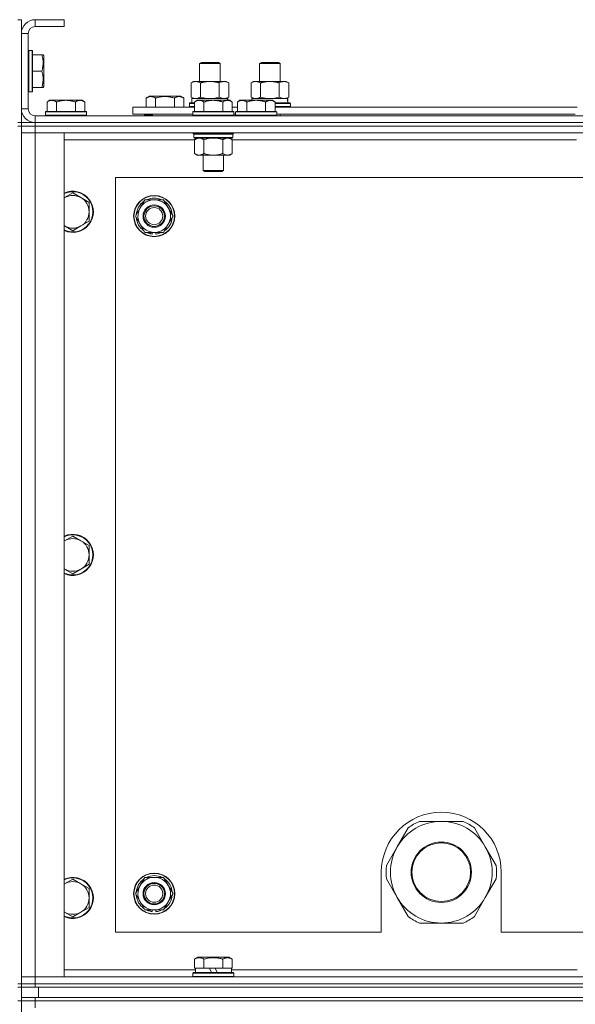
# Model space of a CAD drawing. Units: millimetres. Extents: x 0 to 30562, y -7 to 21000.
# Drawn here: x 21574 to 21898, y 15805 to 16379 of the extents above; entities that cross this region are included whole.
import ezdxf

# ---------------------------------------------------------------- set-up
doc = ezdxf.new("R2010")
doc.units = ezdxf.units.MM
doc.linetypes.add('K5LT_THIN', pattern=[0])
doc.layers.add('R', color=1, linetype='Continuous', true_color=0xff0000)
doc.layers.add('WELDING', color=7, linetype='Continuous', true_color=0xffffff)

msp = doc.modelspace()

# ---------------------------------------------------------------- linework, layer by layer
at = {"layer": 'R', "color": 7, "linetype": 'K5LT_THIN', "lineweight": 18}
for p, q in [((21574.83, 16379.29), (21572.83, 16379.29)), ((21574.83, 16371.29), (21574.83, 16379.29)), ((21582.83, 16379.29), (21582.83, 16375.29)), ((21599.83, 16379.29), (21582.83, 16379.29)), ((21599.83, 16379.29), (21599.83, 16375.29)), ((21574.83, 16371.29), (21574.83, 16327.29)), ((21578.83, 16371.29), (21574.83, 16371.29)), ((21578.83, 16371.29), (21578.83, 16327.29)), ((21599.83, 16375.29), (21582.83, 16375.29)), ((21579.13, 16361.29), (21578.83, 16361.11)), ((21581.03, 16361.29), (21579.13, 16361.29)), ((21579.13, 16337.29), (21579.13, 16361.29)), ((21581.03, 16361.29), (21581.33, 16361.11)), ((21581.03, 16337.29), (21581.03, 16361.29)), ((21581.33, 16337.46), (21581.33, 16361.11)), ((21586.68, 16358.79), (21581.33, 16358.79)), ((21586.68, 16358.79), (21587.53, 16358.79)), ((21587.53, 16358.79), (21587.83, 16358.26)), ((21587.83, 16340.32), (21587.83, 16358.26)), ((21678.83, 16353.71), (21679.83, 16354.29)), ((21678.83, 16343.29), (21678.83, 16353.71)), ((21678.83, 16353.71), (21690.83, 16353.71)), ((21679.83, 16354.29), (21689.83, 16354.29)), ((21690.83, 16353.71), (21689.83, 16354.29)), ((21690.83, 16343.29), (21690.83, 16353.71)), ((21713.83, 16353.71), (21714.83, 16354.29)), ((21713.83, 16343.29), (21713.83, 16353.71)), ((21713.83, 16353.71), (21725.83, 16353.71)), ((21714.83, 16354.29), (21724.83, 16354.29)), ((21725.83, 16353.71), (21724.83, 16354.29)), ((21725.83, 16343.29), (21725.83, 16353.71)), ((21586.68, 16349.29), (21581.33, 16349.29)), ((21673.86, 16342.44), (21675.33, 16343.29)), ((21673.86, 16334.14), (21673.86, 16342.44)), ((21675.33, 16343.29), (21684.83, 16343.29)), ((21679.35, 16334.14), (21679.35, 16342.44)), ((21684.83, 16343.29), (21694.33, 16343.29)), ((21690.32, 16334.14), (21690.32, 16342.44)), ((21695.8, 16342.44), (21694.33, 16343.29)), ((21695.8, 16334.14), (21695.8, 16342.44)), ((21708.86, 16342.44), (21710.33, 16343.29)), ((21708.86, 16334.14), (21708.86, 16342.44)), ((21710.33, 16343.29), (21719.83, 16343.29)), ((21714.35, 16334.14), (21714.35, 16342.44)), ((21719.83, 16343.29), (21729.33, 16343.29)), ((21725.32, 16334.14), (21725.32, 16342.44)), ((21730.8, 16342.44), (21729.33, 16343.29)), ((21730.8, 16334.14), (21730.8, 16342.44)), ((21579.13, 16337.29), (21578.83, 16337.46)), ((21581.03, 16337.29), (21579.13, 16337.29)), ((21581.03, 16337.29), (21581.33, 16337.46)), ((21586.68, 16339.79), (21581.33, 16339.79)), ((21587.53, 16339.79), (21586.68, 16339.79)), ((21587.53, 16339.79), (21587.83, 16340.32)), ((21591.31, 16332.29), (21589.83, 16331.29)), ((21589.83, 16325.79), (21589.83, 16331.29)), ((21591.31, 16332.29), (21592.58, 16332.29)), ((21592.58, 16332.29), (21600.83, 16332.29)), ((21595.33, 16325.79), (21595.33, 16331.29)), ((21600.83, 16332.29), (21609.08, 16332.29)), ((21606.33, 16325.79), (21606.33, 16331.29)), ((21609.08, 16332.29), (21610.36, 16332.29)), ((21610.36, 16332.29), (21611.83, 16331.29)), ((21611.83, 16325.79), (21611.83, 16331.29)), ((21647.63, 16333.63), (21649.62, 16334.79)), ((21647.63, 16333.63), (21647.63, 16328.29)), ((21649.62, 16334.79), (21658.6, 16334.79)), ((21653.11, 16333.63), (21653.11, 16328.29)), ((21658.6, 16334.79), (21667.57, 16334.79)), ((21664.08, 16333.63), (21664.08, 16328.29)), ((21669.57, 16333.63), (21667.57, 16334.79)), ((21669.57, 16333.63), (21669.57, 16328.29)), ((21672.83, 16330.49), (21673, 16330.79)), ((21672.83, 16328.59), (21672.83, 16330.49)), ((21672.83, 16330.49), (21675.83, 16330.49)), ((21673, 16330.79), (21675.83, 16330.79)), ((21673.86, 16334.14), (21675.33, 16333.29)), ((21674.33, 16333.29), (21695.08, 16333.29)), ((21674.33, 16330.79), (21674.33, 16333.29)), ((21677.31, 16332.29), (21675.83, 16331.29)), ((21675.83, 16325.79), (21675.83, 16331.29)), ((21677.31, 16332.29), (21678.58, 16332.29)), ((21678.58, 16332.29), (21686.83, 16332.29)), ((21681.33, 16325.79), (21681.33, 16331.29)), ((21686.83, 16332.29), (21695.08, 16332.29)), ((21692.33, 16325.79), (21692.33, 16331.29)), ((21695.8, 16334.14), (21694.33, 16333.29)), ((21695.28, 16333.29), (21695.08, 16333.29)), ((21695.08, 16333.29), (21695.17, 16332.29)), ((21695.08, 16332.29), (21696.36, 16332.29)), ((21695.28, 16333.29), (21695.23, 16332.29)), ((21696.36, 16332.29), (21697.83, 16331.29)), ((21696.36, 16332.29), (21697.83, 16331.29)), ((21697.83, 16325.79), (21697.83, 16331.29)), ((21702.31, 16332.29), (21700.83, 16331.29)), ((21700.83, 16325.79), (21700.83, 16331.29)), ((21702.31, 16332.29), (21703.58, 16332.29)), ((21703.58, 16332.29), (21711.83, 16332.29)), ((21706.33, 16325.79), (21706.33, 16331.29)), ((21708.86, 16334.14), (21710.33, 16333.29)), ((21709.33, 16333.29), (21730.08, 16333.29)), ((21709.33, 16332.29), (21709.33, 16333.29)), ((21711.83, 16332.29), (21720.08, 16332.29)), ((21717.33, 16325.79), (21717.33, 16331.29)), ((21720.08, 16332.29), (21721.36, 16332.29)), ((21721.36, 16332.29), (21722.83, 16331.29)), ((21722.83, 16325.79), (21722.83, 16331.29)), ((21722.83, 16330.79), (21731.66, 16330.79)), ((21722.83, 16330.49), (21731.83, 16330.49)), ((21730.8, 16334.14), (21729.33, 16333.29)), ((21730.28, 16333.29), (21730.08, 16333.29)), ((21730.28, 16333.29), (21730.2, 16331.91)), ((21731.83, 16330.49), (21731.66, 16330.79)), ((21731.83, 16328.59), (21731.83, 16330.49)), ((21574.83, 16327.29), (21578.83, 16327.29)), ((21574.83, 16319.29), (21574.83, 16327.29)), ((21589.13, 16325.79), (21588.83, 16325.49)), ((21588.83, 16323.59), (21588.83, 16325.49)), ((21588.83, 16325.49), (21600.83, 16325.49)), ((21589.13, 16325.79), (21600.83, 16325.79)), ((21600.83, 16325.79), (21612.53, 16325.79)), ((21600.83, 16325.49), (21612.83, 16325.49)), ((21612.53, 16325.79), (21612.83, 16325.49)), ((21612.83, 16323.59), (21612.83, 16325.49)), ((21639.83, 16324.29), (21639.83, 16328.29)), ((21639.83, 16328.29), (21675.83, 16328.29)), ((21672.83, 16328.59), (21673, 16328.29)), ((21672.83, 16328.59), (21675.83, 16328.59)), ((21675.13, 16325.79), (21674.83, 16325.49)), ((21674.83, 16323.59), (21674.83, 16325.49)), ((21674.83, 16325.49), (21686.83, 16325.49)), ((21675.13, 16325.79), (21686.83, 16325.79)), ((21686.83, 16325.79), (21698.53, 16325.79)), ((21686.83, 16325.49), (21698.83, 16325.49)), ((21697.83, 16328.29), (21700.83, 16328.29)), ((21698.53, 16325.79), (21698.83, 16325.49)), ((21698.83, 16323.59), (21698.83, 16325.49)), ((21700.13, 16325.79), (21699.83, 16325.49)), ((21699.83, 16323.59), (21699.83, 16325.49)), ((21699.83, 16325.49), (21711.83, 16325.49)), ((21700.13, 16325.79), (21711.83, 16325.79)), ((21711.83, 16325.79), (21723.53, 16325.79)), ((21711.83, 16325.49), (21723.83, 16325.49)), ((21722.83, 16328.59), (21731.83, 16328.59)), ((21722.83, 16328.29), (21899.03, 16328.29)), ((21723.53, 16325.79), (21723.83, 16325.49)), ((21723.83, 16323.59), (21723.83, 16325.49)), ((21731.83, 16328.59), (21731.66, 16328.29)), ((21574.83, 16319.29), (21572.83, 16319.29)), ((21574.83, 16319.29), (21574.83, 16317.29)), ((21574.83, 16319.29), (21582.83, 16319.29)), ((21581.83, 16319.29), (21581.83, 16319.35)), ((21582.83, 16323.29), (22906.83, 16323.29)), ((21582.83, 16323.29), (21582.83, 16319.29)), ((22906.83, 16319.29), (21582.83, 16319.29)), ((21582.83, 16319.29), (21582.83, 16317.29)), ((21582.83, 16319.29), (22906.83, 16319.29)), ((21588.83, 16323.59), (21589.13, 16323.29)), ((21588.83, 16323.59), (21600.83, 16323.59)), ((21600.83, 16323.59), (21612.83, 16323.59)), ((21612.83, 16323.59), (21612.53, 16323.29)), ((21639.83, 16324.29), (21674.83, 16324.29)), ((21646.6, 16323.59), (21646.6, 16324.29)), ((21646.6, 16323.59), (21646.77, 16323.29)), ((21651.33, 16323.59), (21646.6, 16323.59)), ((21651.33, 16324.29), (21651.33, 16323.29)), ((21651.33, 16324.29), (21651.33, 16323.29)), ((21674.83, 16323.59), (21675.13, 16323.29)), ((21674.83, 16323.59), (21686.83, 16323.59)), ((21686.83, 16323.59), (21698.83, 16323.59)), ((21698.83, 16323.59), (21698.53, 16323.29)), ((21698.83, 16324.29), (21699.83, 16324.29)), ((21699.83, 16323.59), (21700.13, 16323.29)), ((21699.83, 16323.59), (21711.83, 16323.59)), ((21711.83, 16323.59), (21723.83, 16323.59)), ((21723.83, 16323.59), (21723.53, 16323.29)), ((21723.83, 16324.29), (21898.03, 16324.29)), ((21725.83, 16323.29), (21725.83, 16324.29)), ((21574.83, 16317.29), (21572.83, 16317.29)), ((21574.83, 16317.29), (21582.83, 16317.29)), ((21574.83, 15817.29), (21574.83, 16317.29)), ((21582.83, 16317.29), (21574.83, 16317.29)), ((21574.83, 16313.29), (21582.83, 16313.29)), ((21582.83, 16313.29), (21574.83, 16313.29)), ((22906.83, 16317.29), (21582.83, 16317.29)), ((21582.83, 16317.29), (21582.83, 16313.29)), ((22906.83, 16317.29), (21582.83, 16317.29)), ((21582.83, 16313.29), (21582.83, 15821.29)), ((21582.83, 16313.29), (21599.83, 16313.29)), ((22906.83, 16313.29), (21582.83, 16313.29)), ((21599.83, 16313.29), (21599.83, 15821.29)), ((21674.83, 16313.09), (21674.83, 16313.29)), ((21674.83, 16313.09), (21675.13, 16312.79)), ((21674.83, 16313.09), (21686.83, 16313.09)), ((21686.83, 16313.09), (21698.83, 16313.09)), ((21698.83, 16313.09), (21698.53, 16312.79)), ((21698.83, 16313.09), (21698.83, 16313.29)), ((21675.83, 16309.29), (21599.83, 16309.29)), ((21675.13, 16312.79), (21686.83, 16312.79)), ((21675.73, 16312.79), (21675.43, 16312.49)), ((21675.43, 16310.59), (21675.43, 16312.49)), ((21675.43, 16312.49), (21698.23, 16312.49)), ((21675.43, 16310.59), (21675.73, 16310.29)), ((21675.43, 16310.59), (21698.23, 16310.59)), ((21675.73, 16310.29), (21697.93, 16310.29)), ((21677.31, 16310.29), (21675.83, 16309.29)), ((21675.83, 16309.29), (21675.83, 16301.29)), ((21681.33, 16309.29), (21681.33, 16301.29)), ((21686.83, 16312.79), (21698.53, 16312.79)), ((21692.33, 16309.29), (21692.33, 16301.29)), ((21696.36, 16310.29), (21697.83, 16309.29)), ((21697.83, 16309.29), (21697.83, 16301.29)), ((21898.63, 16309.29), (21697.83, 16309.29)), ((21697.93, 16312.79), (21698.23, 16312.49)), ((21698.23, 16310.59), (21697.93, 16310.29)), ((21698.23, 16310.59), (21698.23, 16312.49)), ((21677.31, 16300.29), (21675.83, 16301.29)), ((21678.58, 16300.29), (21677.31, 16300.29)), ((21686.83, 16300.29), (21678.58, 16300.29)), ((21680.83, 16291.36), (21680.83, 16300.29)), ((21695.08, 16300.29), (21686.83, 16300.29)), ((21692.83, 16291.36), (21692.83, 16300.29)), ((21696.36, 16300.29), (21695.08, 16300.29)), ((21696.36, 16300.29), (21697.83, 16301.29)), ((21681.83, 16290.79), (21680.83, 16291.36)), ((21680.83, 16291.36), (21686.83, 16291.36)), ((21681.83, 16290.79), (21686.83, 16290.79)), ((21686.83, 16291.36), (21692.83, 16291.36)), ((21686.83, 16290.79), (21691.83, 16290.79)), ((21691.83, 16290.79), (21692.83, 16291.36)), ((21629.83, 16287.29), (21629.83, 15847.29)), ((22859.83, 16287.29), (21629.83, 16287.29)), ((21604.83, 16278.29), (21600.07, 16275.54)), ((21609.59, 16275.54), (21604.83, 16278.29)), ((21614.36, 16272.79), (21609.59, 16275.54)), ((21644.1, 16269.54), (21646.85, 16274.29)), ((21646.85, 16274.29), (21657.82, 16274.29)), ((21657.82, 16274.29), (21663.3, 16264.79)), ((21614.36, 16267.29), (21614.36, 16272.79)), ((21614.36, 16261.79), (21614.36, 16267.29)), ((21641.36, 16264.79), (21644.1, 16269.54)), ((21609.59, 16259.04), (21614.36, 16261.79)), ((21646.85, 16255.29), (21641.36, 16264.79)), ((21663.3, 16264.79), (21660.56, 16260.04)), ((21600.07, 16259.04), (21604.83, 16256.29)), ((21604.83, 16256.29), (21609.59, 16259.04)), ((21660.56, 16260.04), (21657.82, 16255.29)), ((21657.82, 16255.29), (21646.85, 16255.29)), ((21650.03, 16255.29), (21650.03, 16254.54)), ((21651.2, 16255.29), (21651.2, 16254.35)), ((21653.34, 16254.34), (21653.34, 16255.29)), ((21604.83, 16078.29), (21600.07, 16075.54)), ((21609.59, 16075.54), (21604.83, 16078.29)), ((21614.36, 16072.79), (21609.59, 16075.54)), ((21614.36, 16067.29), (21614.36, 16072.79)), ((21614.36, 16061.79), (21614.36, 16067.29)), ((21609.59, 16059.04), (21614.36, 16061.79)), ((21600.07, 16059.04), (21604.83, 16056.29)), ((21604.83, 16056.29), (21609.59, 16059.04)), ((21819.83, 15911.94), (21807.15, 15911.94)), ((21832.52, 15911.94), (21819.83, 15911.94)), ((21800.5, 15908.1), (21794.15, 15897.11)), ((21845.51, 15897.11), (21839.17, 15908.1)), ((21794.15, 15897.11), (21787.81, 15886.13)), ((21851.85, 15886.13), (21845.51, 15897.11)), ((21604.83, 15878.29), (21600.07, 15875.54)), ((21609.59, 15875.54), (21604.83, 15878.29)), ((21644.1, 15874.54), (21646.85, 15879.29)), ((21646.85, 15879.29), (21657.82, 15879.29)), ((21657.82, 15879.29), (21663.3, 15869.79)), ((21784.83, 15882.29), (21784.83, 15847.29)), ((21787.81, 15878.45), (21794.15, 15867.46)), ((21845.51, 15867.46), (21851.85, 15878.45)), ((21854.83, 15847.29), (21854.83, 15882.29)), ((21614.36, 15872.79), (21609.59, 15875.54)), ((21614.36, 15867.29), (21614.36, 15872.79)), ((21641.36, 15869.79), (21644.1, 15874.54)), ((21614.36, 15861.79), (21614.36, 15867.29)), ((21646.85, 15860.29), (21641.36, 15869.79)), ((21663.3, 15869.79), (21660.56, 15865.04)), ((21794.15, 15867.46), (21800.5, 15856.48)), ((21839.17, 15856.48), (21845.51, 15867.46)), ((21609.59, 15859.04), (21614.36, 15861.79)), ((21657.82, 15860.29), (21646.85, 15860.29)), ((21650.03, 15860.29), (21650.03, 15859.54)), ((21651.2, 15860.29), (21651.2, 15859.35)), ((21653.34, 15859.34), (21653.34, 15860.29)), ((21660.56, 15865.04), (21657.82, 15860.29)), ((21600.07, 15859.04), (21604.83, 15856.29)), ((21604.83, 15856.29), (21609.59, 15859.04)), ((21807.15, 15852.64), (21819.83, 15852.64)), ((21819.83, 15852.64), (21832.52, 15852.64)), ((21629.83, 15847.29), (21784.83, 15847.29)), ((21854.83, 15847.29), (22649.83, 15847.29)), ((21675.86, 15831.63), (21677.86, 15832.79)), ((21675.86, 15831.63), (21675.86, 15826.29)), ((21686.83, 15832.79), (21677.86, 15832.79)), ((21681.35, 15831.63), (21681.35, 15826.29)), ((21695.8, 15832.79), (21686.83, 15832.79)), ((21692.32, 15831.63), (21692.32, 15826.29)), ((21697.8, 15831.63), (21695.8, 15832.79)), ((21697.8, 15831.63), (21697.8, 15826.29)), ((21599.83, 15825.29), (21676.33, 15825.29)), ((21676.37, 15826.29), (21675.86, 15826.29)), ((21676.33, 15823.79), (21676.33, 15826.29)), ((21676.37, 15826.29), (21680.84, 15826.29)), ((21681.35, 15826.29), (21680.84, 15826.29)), ((21682.36, 15826.29), (21681.35, 15826.29)), ((21682.36, 15826.29), (21684.53, 15826.29)), ((21684.53, 15826.29), (21685.7, 15823.79)), ((21687.84, 15826.29), (21684.53, 15826.29)), ((21687.84, 15826.29), (21689.01, 15823.79)), ((21687.84, 15826.29), (21691.3, 15826.29)), ((21692.32, 15826.29), (21691.3, 15826.29)), ((21692.82, 15826.29), (21692.32, 15826.29)), ((21692.82, 15826.29), (21697.29, 15826.29)), ((21697.8, 15826.29), (21697.29, 15826.29)), ((21697.33, 15823.79), (21697.33, 15826.29)), ((21697.33, 15825.29), (21899.03, 15825.29)), ((21582.83, 15821.29), (21574.83, 15821.29)), ((21574.83, 15821.29), (21582.83, 15821.29)), ((21599.83, 15821.29), (21582.83, 15821.29)), ((21582.83, 15821.29), (22906.83, 15821.29)), ((21582.83, 15817.29), (21582.83, 15821.29)), ((21674.83, 15823.49), (21675, 15823.79)), ((21674.83, 15821.59), (21674.83, 15823.49)), ((21674.83, 15823.49), (21698.83, 15823.49)), ((21674.83, 15821.59), (21675, 15821.29)), ((21674.83, 15821.59), (21698.83, 15821.59)), ((21675, 15823.79), (21698.66, 15823.79)), ((21698.83, 15823.49), (21698.66, 15823.79)), ((21698.83, 15821.59), (21698.66, 15821.29)), ((21698.83, 15821.59), (21698.83, 15823.49)), ((21574.83, 15817.29), (21572.83, 15817.29)), ((21572.83, 15815.29), (21574.83, 15815.29)), ((21582.83, 15817.29), (21574.83, 15817.29)), ((21574.83, 15817.29), (21574.83, 15815.29)), ((21574.83, 15817.29), (21582.83, 15817.29)), ((21582.83, 15815.29), (21574.83, 15815.29)), ((21574.83, 15809.29), (21574.83, 15815.29)), ((21582.83, 15817.29), (22906.83, 15817.29)), ((22906.83, 15817.29), (21582.83, 15817.29)), ((21582.83, 15817.29), (21582.83, 15815.29)), ((22906.83, 15815.29), (21582.83, 15815.29)), ((21584.83, 15815.29), (22904.83, 15815.29)), ((21584.83, 15809.29), (21584.83, 15815.29)), ((21574.83, 15809.29), (21574.83, 15807.29)), ((21574.83, 15809.29), (21582.83, 15809.29)), ((22906.83, 15809.29), (21582.83, 15809.29)), ((21582.83, 15809.29), (21582.83, 15807.29)), ((21584.83, 15809.29), (22904.83, 15809.29)), ((21574.83, 15807.29), (21572.83, 15807.29)), ((21574.83, 15172.29), (21574.83, 15807.29)), ((21574.83, 15807.29), (21582.83, 15807.29)), ((21582.83, 15807.29), (21574.83, 15807.29)), ((22906.83, 15807.29), (21582.83, 15807.29)), ((21582.83, 15807.29), (21582.83, 15803.29)), ((22906.83, 15807.29), (21582.83, 15807.29))]:
    msp.add_line(p, q, dxfattribs=at)
for centre, radius in [((21652.33, 16264.79), 12), ((21652.33, 16264.79), 11.83), ((21652.33, 16264.79), 6.5), ((21652.33, 16264.79), 6), ((21652.33, 16264.79), 5), ((21819.83, 15882.29), 17.6), ((21819.83, 15882.29), 17.1), ((21652.33, 15869.79), 12), ((21652.33, 15869.79), 11.83), ((21652.33, 15869.79), 6.5), ((21652.33, 15869.79), 6), ((21652.33, 15869.79), 5)]:
    msp.add_circle(centre, radius, dxfattribs=at)
for centre, radius, start, end in [((21582.83, 16371.29), 8, 90, 180), ((21582.83, 16371.29), 4, 90, 180), ((21582.83, 16327.29), 8, 180, 270), ((21582.83, 16327.29), 4, 180, 270), ((21604.83, 16267.29), 12, 245.37568, 114.62432), ((21604.83, 16267.29), 11.7, 244.70047, 115.29953), ((21604.83, 16267.29), 9.53, 120, 121.65908), ((21604.83, 16267.29), 9.53, 60, 120), ((21604.83, 16267.29), 9.53, 0, 60), ((21652.33, 16264.79), 10.5, 124.79123, 175.20877), ((21652.33, 16264.79), 9.5, 330, 150), ((21652.33, 16264.79), 10.5, 64.79123, 115.20877), ((21652.33, 16264.79), 10.5, 4.79123, 55.20877), ((21604.83, 16267.29), 9.53, 300, 0), ((21652.33, 16264.79), 9.5, 150, 330), ((21652.33, 16264.79), 10.5, 184.79123, 235.20877), ((21652.33, 16264.79), 10.5, 304.79123, 355.20877), ((21604.83, 16267.29), 9.53, 238.34092, 240), ((21604.83, 16267.29), 9.53, 240, 300), ((21652.33, 16264.79), 10.5, 244.79123, 257.35895), ((21652.33, 16264.79), 10.5, 257.35895, 263.81052), ((21652.33, 16264.79), 10.5, 275.53239, 295.20877), ((21604.83, 16067.29), 12, 245.37568, 114.62432), ((21604.83, 16067.29), 11.7, 244.70047, 115.29953), ((21604.83, 16067.29), 9.53, 120, 121.65908), ((21604.83, 16067.29), 9.53, 60, 120), ((21604.83, 16067.29), 9.53, 0, 60), ((21604.83, 16067.29), 9.53, 300, 0), ((21604.83, 16067.29), 9.53, 238.34092, 240), ((21604.83, 16067.29), 9.53, 240, 300), ((21819.83, 15882.29), 35, 0, 180), ((21819.83, 15882.29), 29.65, 90, 150), ((21819.83, 15882.29), 32.25, 113.16441, 126.83559), ((21819.83, 15882.29), 29.65, 30, 90), ((21819.83, 15882.29), 32.25, 53.16441, 66.83559), ((21819.83, 15882.29), 29.65, 150, 210), ((21819.83, 15882.29), 29.65, 330, 30), ((21819.83, 15882.29), 32.25, 173.16441, 186.83559), ((21819.83, 15882.29), 32.25, 353.16441, 6.83559), ((21604.83, 15867.29), 12, 245.37568, 114.62432), ((21604.83, 15867.29), 11.7, 244.70047, 115.29953), ((21652.33, 15869.79), 10.5, 124.79123, 175.20877), ((21652.33, 15869.79), 9.5, 330, 150), ((21652.33, 15869.79), 10.5, 64.79123, 115.20877), ((21652.33, 15869.79), 10.5, 4.79123, 55.20877), ((21604.83, 15867.29), 9.53, 120, 121.65908), ((21604.83, 15867.29), 9.53, 60, 120), ((21604.83, 15867.29), 9.53, 0, 60), ((21652.33, 15869.79), 9.5, 150, 330), ((21604.83, 15867.29), 9.53, 300, 0), ((21652.33, 15869.79), 10.5, 184.79123, 235.20877), ((21652.33, 15869.79), 10.5, 304.79123, 355.20877), ((21819.83, 15882.29), 29.65, 210, 240), ((21819.83, 15882.29), 29.65, 270, 330), ((21652.33, 15869.79), 10.5, 244.79123, 257.35895), ((21652.33, 15869.79), 10.5, 275.53239, 295.20877), ((21604.83, 15867.29), 9.53, 238.34092, 240), ((21604.83, 15867.29), 9.53, 240, 300), ((21652.33, 15869.79), 10.5, 257.35895, 263.81052), ((21819.83, 15882.29), 32.25, 233.16441, 246.83559), ((21819.83, 15882.29), 29.65, 240, 270), ((21819.83, 15882.29), 32.25, 293.16441, 306.83559)]:
    msp.add_arc(centre, radius, start, end, dxfattribs=at)
msp.add_ellipse((21719.83, 16328.36), major_axis=(0, 22.52), ratio=0.466308, start_param=-1.46277, end_param=-1.350168, dxfattribs=at)
at = {"layer": 'WELDING', "color": 7, "linetype": 'K5LT_THIN', "lineweight": 18}
for p, q in [((21679.35, 16334.14), (21681.15, 16333.69)), ((21681.15, 16333.69), (21682.98, 16333.39)), ((21682.98, 16333.39), (21684.83, 16333.29)), ((21684.83, 16333.29), (21686.68, 16333.39)), ((21686.68, 16333.39), (21688.52, 16333.69)), ((21688.52, 16333.69), (21690.32, 16334.14)), ((21714.35, 16334.14), (21716.15, 16333.69)), ((21716.15, 16333.69), (21717.98, 16333.39)), ((21717.98, 16333.39), (21719.83, 16333.29)), ((21719.83, 16333.29), (21721.68, 16333.39)), ((21721.68, 16333.39), (21723.52, 16333.69)), ((21723.52, 16333.69), (21725.32, 16334.14)), ((21681.33, 16309.29), (21683.13, 16309.82)), ((21683.13, 16309.82), (21684.96, 16310.16)), ((21684.96, 16310.16), (21686.83, 16310.29)), ((21686.83, 16310.29), (21688.7, 16310.16)), ((21688.7, 16310.16), (21690.54, 16309.82)), ((21690.54, 16309.82), (21692.33, 16309.29)), ((21600.07, 16275.54), (21599.83, 16275.4)), ((21599.83, 16259.17), (21600.07, 16259.04)), ((21600.07, 16075.54), (21599.83, 16075.4)), ((21599.83, 16059.17), (21600.07, 16059.04)), ((21600.07, 15875.54), (21599.83, 15875.4)), ((21599.83, 15859.17), (21600.07, 15859.04))]:
    msp.add_line(p, q, dxfattribs=at)
for points, knots in [([(21586.68, 16349.29), (21586.82, 16349.72), (21586.99, 16350.29), (21587.16, 16350.98), (21587.25, 16351.4), (21587.34, 16351.86), (21587.41, 16352.33), (21587.47, 16352.82), (21587.52, 16353.38), (21587.53, 16354), (21587.52, 16354.53), (21587.49, 16354.99), (21587.44, 16355.52), (21587.34, 16356.28), (21587.1, 16357.4), (21586.85, 16358.26), (21586.68, 16358.79)], [0, 0, 0, 0, 2.392038, 3.094773, 3.749673, 4.638938, 5.533553, 6.273967, 7.269403, 8.499731, 9.554906, 10.026159, 10.962726, 12.336972, 14.092661, 17, 17, 17, 17]), ([(21586.68, 16339.79), (21586.82, 16340.22), (21586.99, 16340.79), (21587.16, 16341.48), (21587.25, 16341.9), (21587.34, 16342.36), (21587.41, 16342.83), (21587.47, 16343.32), (21587.52, 16343.88), (21587.53, 16344.5), (21587.52, 16345.03), (21587.49, 16345.49), (21587.44, 16346.02), (21587.34, 16346.78), (21587.1, 16347.9), (21586.85, 16348.76), (21586.68, 16349.29)], [0, 0, 0, 0, 2.392038, 3.094773, 3.749673, 4.638938, 5.533553, 6.273967, 7.269403, 8.499731, 9.554906, 10.026159, 10.962726, 12.336972, 14.092661, 17, 17, 17, 17]), ([(21679.35, 16342.44), (21679.02, 16342.63), (21678.55, 16342.86), (21677.98, 16343.07), (21677.63, 16343.16), (21677.33, 16343.23), (21676.99, 16343.27), (21676.63, 16343.29), (21676.28, 16343.28), (21675.97, 16343.24), (21675.64, 16343.18), (21675.19, 16343.06), (21674.58, 16342.83), (21674.12, 16342.59), (21673.86, 16342.44)], [0, 0, 0, 0, 2.72415, 3.912285, 4.716446, 5.530362, 6.353984, 7.500189, 8.40607, 9.211142, 9.998759, 11.128707, 12.847273, 15, 15, 15, 15]), ([(21684.83, 16343.29), (21684.65, 16343.29), (21684.29, 16343.28), (21683.73, 16343.25), (21683.18, 16343.21), (21682.69, 16343.15), (21682.33, 16343.1), (21682.1, 16343.07), (21681.93, 16343.04), (21681.76, 16343.01), (21681.58, 16342.98), (21681.41, 16342.94), (21681.22, 16342.9), (21681, 16342.86), (21680.68, 16342.79), (21680.37, 16342.71), (21680.05, 16342.63), (21679.82, 16342.57), (21679.58, 16342.51), (21679.43, 16342.46), (21679.35, 16342.44)], [0, 0, 0, 0, 0.426692, 0.853385, 1.280077, 1.70677, 1.976977, 2.112081, 2.247185, 2.382289, 2.517392, 2.652496, 2.7876, 2.975699, 3.163798, 3.539996, 3.728096, 3.916195, 4.104294, 4.292393, 4.292393, 4.292393, 4.292393]), ([(21690.32, 16342.44), (21690.25, 16342.46), (21690.13, 16342.49), (21689.95, 16342.54), (21689.76, 16342.59), (21689.52, 16342.66), (21689.21, 16342.73), (21688.87, 16342.81), (21688.56, 16342.88), (21688.29, 16342.94), (21688.05, 16342.98), (21687.87, 16343.01), (21687.66, 16343.05), (21687.37, 16343.1), (21687.01, 16343.15), (21686.65, 16343.19), (21686.16, 16343.24), (21685.67, 16343.27), (21685.19, 16343.28), (21684.95, 16343.29), (21684.83, 16343.29)], [0, 0, 0, 0, 0.14736, 0.294719, 0.442079, 0.589439, 0.884158, 1.178877, 1.396237, 1.613598, 1.830958, 1.939638, 2.048318, 2.328827, 2.609337, 2.889846, 3.170356, 3.731374, 4.011884, 4.292393, 4.292393, 4.292393, 4.292393]), ([(21695.8, 16342.44), (21695.48, 16342.63), (21695.01, 16342.86), (21694.43, 16343.07), (21694.09, 16343.16), (21693.79, 16343.23), (21693.44, 16343.27), (21693.09, 16343.29), (21692.73, 16343.28), (21692.43, 16343.24), (21692.09, 16343.18), (21691.64, 16343.06), (21691.04, 16342.83), (21690.57, 16342.59), (21690.32, 16342.44)], [0, 0, 0, 0, 2.72415, 3.912285, 4.716446, 5.530362, 6.353984, 7.500189, 8.40607, 9.211142, 9.998759, 11.128707, 12.847273, 15, 15, 15, 15]), ([(21714.35, 16342.44), (21714.02, 16342.63), (21713.55, 16342.86), (21712.98, 16343.07), (21712.63, 16343.16), (21712.33, 16343.23), (21711.99, 16343.27), (21711.63, 16343.29), (21711.28, 16343.28), (21710.97, 16343.24), (21710.64, 16343.18), (21710.19, 16343.06), (21709.58, 16342.83), (21709.12, 16342.59), (21708.86, 16342.44)], [0, 0, 0, 0, 2.72415, 3.912285, 4.716446, 5.530362, 6.353984, 7.500189, 8.40607, 9.211142, 9.998759, 11.128707, 12.847273, 15, 15, 15, 15]), ([(21719.83, 16343.29), (21719.65, 16343.29), (21719.29, 16343.28), (21718.73, 16343.25), (21718.18, 16343.21), (21717.69, 16343.15), (21717.33, 16343.1), (21717.1, 16343.07), (21716.93, 16343.04), (21716.76, 16343.01), (21716.58, 16342.98), (21716.41, 16342.94), (21716.22, 16342.9), (21716, 16342.86), (21715.68, 16342.79), (21715.37, 16342.71), (21715.05, 16342.63), (21714.82, 16342.57), (21714.58, 16342.51), (21714.43, 16342.46), (21714.35, 16342.44)], [0, 0, 0, 0, 0.426692, 0.853385, 1.280077, 1.70677, 1.976977, 2.112081, 2.247185, 2.382289, 2.517392, 2.652496, 2.7876, 2.975699, 3.163798, 3.539996, 3.728096, 3.916195, 4.104294, 4.292393, 4.292393, 4.292393, 4.292393]), ([(21725.32, 16342.44), (21725.25, 16342.46), (21725.13, 16342.49), (21724.95, 16342.54), (21724.76, 16342.59), (21724.52, 16342.66), (21724.21, 16342.73), (21723.87, 16342.81), (21723.56, 16342.88), (21723.29, 16342.94), (21723.05, 16342.98), (21722.87, 16343.01), (21722.66, 16343.05), (21722.37, 16343.1), (21722.01, 16343.15), (21721.65, 16343.19), (21721.16, 16343.24), (21720.67, 16343.27), (21720.19, 16343.28), (21719.95, 16343.29), (21719.83, 16343.29)], [0, 0, 0, 0, 0.14736, 0.294719, 0.442079, 0.589439, 0.884158, 1.178877, 1.396237, 1.613598, 1.830958, 1.939638, 2.048318, 2.328827, 2.609337, 2.889846, 3.170356, 3.731374, 4.011884, 4.292393, 4.292393, 4.292393, 4.292393]), ([(21730.8, 16342.44), (21730.48, 16342.63), (21730.01, 16342.86), (21729.43, 16343.07), (21729.09, 16343.16), (21728.79, 16343.23), (21728.44, 16343.27), (21728.09, 16343.29), (21727.73, 16343.28), (21727.43, 16343.24), (21727.09, 16343.18), (21726.64, 16343.06), (21726.04, 16342.83), (21725.57, 16342.59), (21725.32, 16342.44)], [0, 0, 0, 0, 2.72415, 3.912285, 4.716446, 5.530362, 6.353984, 7.500189, 8.40607, 9.211142, 9.998759, 11.128707, 12.847273, 15, 15, 15, 15]), ([(21589.83, 16331.29), (21590.01, 16331.41), (21590.3, 16331.59), (21590.76, 16331.84), (21591.18, 16332.02), (21591.64, 16332.17), (21592.03, 16332.25), (21592.35, 16332.28), (21592.52, 16332.29), (21592.58, 16332.29)], [0, 0, 0, 0, 2.066603, 3.173746, 5.147824, 6.604769, 8.158967, 9.382212, 10, 10, 10, 10]), ([(21592.58, 16332.29), (21592.71, 16332.29), (21592.96, 16332.27), (21593.36, 16332.21), (21593.79, 16332.09), (21594.22, 16331.92), (21594.74, 16331.67), (21595.09, 16331.45), (21595.33, 16331.29)], [0, 0, 0, 0, 1.223859, 2.39982, 3.845706, 5.448847, 6.557806, 9, 9, 9, 9]), ([(21595.33, 16331.29), (21595.41, 16331.31), (21595.62, 16331.39), (21596.08, 16331.53), (21596.85, 16331.75), (21597.71, 16331.96), (21598.56, 16332.11), (21599.27, 16332.21), (21600.03, 16332.27), (21600.56, 16332.29), (21600.83, 16332.29)], [0, 0, 0, 0, 1.170005, 3.120015, 6.630031, 12.279253, 15.436318, 18.593383, 22.296691, 26, 26, 26, 26]), ([(21600.83, 16332.29), (21601.09, 16332.29), (21601.59, 16332.27), (21602.3, 16332.22), (21602.96, 16332.13), (21603.82, 16331.99), (21604.71, 16331.78), (21605.63, 16331.52), (21606.1, 16331.37), (21606.33, 16331.29)], [0, 0, 0, 0, 3.52154, 7.04308, 9.904366, 12.765651, 19.140348, 22.570174, 26, 26, 26, 26]), ([(21606.33, 16331.29), (21606.51, 16331.41), (21606.8, 16331.59), (21607.26, 16331.84), (21607.68, 16332.02), (21608.14, 16332.17), (21608.53, 16332.25), (21608.85, 16332.28), (21609.02, 16332.29), (21609.08, 16332.29)], [0, 0, 0, 0, 2.066603, 3.173746, 5.147824, 6.604769, 8.158967, 9.382212, 10, 10, 10, 10]), ([(21609.08, 16332.29), (21609.21, 16332.29), (21609.46, 16332.27), (21609.86, 16332.21), (21610.29, 16332.09), (21610.72, 16331.92), (21611.24, 16331.67), (21611.59, 16331.45), (21611.83, 16331.29)], [0, 0, 0, 0, 1.223859, 2.39982, 3.845706, 5.448847, 6.557806, 9, 9, 9, 9]), ([(21647.63, 16333.63), (21647.95, 16333.82), (21648.35, 16334.02), (21648.85, 16334.21), (21649.11, 16334.3), (21649.38, 16334.37), (21649.67, 16334.43), (21649.99, 16334.47), (21650.35, 16334.49), (21650.7, 16334.47), (21651.02, 16334.44), (21651.37, 16334.37), (21651.81, 16334.25), (21652.41, 16334.02), (21652.85, 16333.78), (21653.11, 16333.63)], [0, 0, 0, 0, 2.912728, 3.529104, 4.366059, 5.20805, 5.90491, 6.841792, 7.999747, 8.992853, 9.878966, 10.753647, 12.031595, 13.665019, 16, 16, 16, 16]), ([(21653.11, 16333.63), (21653.2, 16333.66), (21653.44, 16333.73), (21653.92, 16333.86), (21654.69, 16334.04), (21655.56, 16334.22), (21656.41, 16334.34), (21657.14, 16334.42), (21657.87, 16334.47), (21658.35, 16334.48), (21658.6, 16334.48)], [0, 0, 0, 0, 1.235584, 3.294892, 6.795714, 11.875088, 15.149676, 18.424263, 21.698851, 24.973438, 24.973438, 24.973438, 24.973438]), ([(21658.6, 16334.48), (21658.88, 16334.48), (21659.45, 16334.47), (21660.3, 16334.4), (21661.15, 16334.29), (21662.12, 16334.13), (21663.1, 16333.91), (21663.79, 16333.72), (21664.08, 16333.63)], [0, 0, 0, 0, 3.829997, 7.659995, 11.489992, 15.319989, 20.90052, 24.973438, 24.973438, 24.973438, 24.973438]), ([(21664.08, 16333.63), (21664.41, 16333.82), (21664.8, 16334.02), (21665.3, 16334.21), (21665.56, 16334.3), (21665.84, 16334.37), (21666.12, 16334.43), (21666.45, 16334.47), (21666.8, 16334.49), (21667.16, 16334.47), (21667.48, 16334.44), (21667.83, 16334.37), (21668.26, 16334.25), (21668.86, 16334.02), (21669.31, 16333.78), (21669.57, 16333.63)], [0, 0, 0, 0, 2.912728, 3.529104, 4.366059, 5.20805, 5.90491, 6.841792, 7.999747, 8.992853, 9.878966, 10.753647, 12.031595, 13.665019, 16, 16, 16, 16]), ([(21673.86, 16334.14), (21674.15, 16333.97), (21674.59, 16333.75), (21675.15, 16333.53), (21675.53, 16333.42), (21675.89, 16333.34), (21676.25, 16333.3), (21676.49, 16333.29), (21676.6, 16333.29)], [0, 0, 0, 0, 2.905563, 4.375924, 5.511195, 6.679161, 7.850161, 9, 9, 9, 9]), ([(21675.83, 16331.29), (21676.01, 16331.41), (21676.3, 16331.59), (21676.76, 16331.84), (21677.18, 16332.02), (21677.64, 16332.17), (21678.03, 16332.25), (21678.35, 16332.28), (21678.52, 16332.29), (21678.58, 16332.29)], [0, 0, 0, 0, 2.066603, 3.173746, 5.147824, 6.604769, 8.158967, 9.382212, 10, 10, 10, 10]), ([(21676.6, 16333.29), (21676.73, 16333.29), (21676.98, 16333.3), (21677.35, 16333.35), (21677.71, 16333.43), (21678.18, 16333.57), (21678.72, 16333.79), (21679.14, 16334.02), (21679.35, 16334.14)], [0, 0, 0, 0, 1.192024, 2.404251, 3.60809, 4.765234, 6.955738, 9, 9, 9, 9]), ([(21678.58, 16332.29), (21678.71, 16332.29), (21678.96, 16332.27), (21679.36, 16332.21), (21679.79, 16332.09), (21680.22, 16331.92), (21680.74, 16331.67), (21681.09, 16331.45), (21681.33, 16331.29)], [0, 0, 0, 0, 1.223859, 2.39982, 3.845706, 5.448847, 6.557806, 9, 9, 9, 9]), ([(21681.33, 16331.29), (21681.41, 16331.31), (21681.62, 16331.39), (21682.08, 16331.53), (21682.85, 16331.75), (21683.71, 16331.96), (21684.56, 16332.11), (21685.27, 16332.21), (21686.03, 16332.27), (21686.56, 16332.29), (21686.83, 16332.29)], [0, 0, 0, 0, 1.170005, 3.120015, 6.630031, 12.279253, 15.436318, 18.593383, 22.296691, 26, 26, 26, 26]), ([(21686.83, 16332.29), (21687.09, 16332.29), (21687.59, 16332.27), (21688.3, 16332.22), (21688.96, 16332.13), (21689.82, 16331.99), (21690.71, 16331.78), (21691.63, 16331.52), (21692.1, 16331.37), (21692.33, 16331.29)], [0, 0, 0, 0, 3.52154, 7.04308, 9.904366, 12.765651, 19.140348, 22.570174, 26, 26, 26, 26]), ([(21690.32, 16334.14), (21690.6, 16333.97), (21691.04, 16333.75), (21691.6, 16333.53), (21691.99, 16333.42), (21692.34, 16333.34), (21692.7, 16333.3), (21692.94, 16333.29), (21693.06, 16333.29)], [0, 0, 0, 0, 2.905563, 4.375924, 5.511195, 6.679161, 7.850161, 9, 9, 9, 9]), ([(21692.33, 16331.29), (21692.51, 16331.41), (21692.8, 16331.59), (21693.26, 16331.84), (21693.68, 16332.02), (21694.14, 16332.17), (21694.53, 16332.25), (21694.85, 16332.28), (21695.02, 16332.29), (21695.08, 16332.29)], [0, 0, 0, 0, 2.066603, 3.173746, 5.147824, 6.604769, 8.158967, 9.382212, 10, 10, 10, 10]), ([(21693.06, 16333.29), (21693.18, 16333.29), (21693.43, 16333.3), (21693.8, 16333.35), (21694.17, 16333.43), (21694.63, 16333.57), (21695.17, 16333.79), (21695.6, 16334.02), (21695.8, 16334.14)], [0, 0, 0, 0, 1.192024, 2.404251, 3.60809, 4.765234, 6.955738, 9, 9, 9, 9]), ([(21695.08, 16332.29), (21695.21, 16332.29), (21695.46, 16332.27), (21695.86, 16332.21), (21696.29, 16332.09), (21696.72, 16331.92), (21697.24, 16331.67), (21697.59, 16331.45), (21697.83, 16331.29)], [0, 0, 0, 0, 1.223859, 2.39982, 3.845706, 5.448847, 6.557806, 9, 9, 9, 9]), ([(21700.83, 16331.29), (21701.01, 16331.41), (21701.3, 16331.59), (21701.76, 16331.84), (21702.18, 16332.02), (21702.64, 16332.17), (21703.03, 16332.25), (21703.35, 16332.28), (21703.52, 16332.29), (21703.58, 16332.29)], [0, 0, 0, 0, 2.066603, 3.173746, 5.147824, 6.604769, 8.158967, 9.382212, 10, 10, 10, 10]), ([(21703.58, 16332.29), (21703.71, 16332.29), (21703.96, 16332.27), (21704.36, 16332.21), (21704.79, 16332.09), (21705.22, 16331.92), (21705.74, 16331.67), (21706.09, 16331.45), (21706.33, 16331.29)], [0, 0, 0, 0, 1.223859, 2.39982, 3.845706, 5.448847, 6.557806, 9, 9, 9, 9]), ([(21706.33, 16331.29), (21706.41, 16331.31), (21706.62, 16331.39), (21707.08, 16331.53), (21707.85, 16331.75), (21708.71, 16331.96), (21709.56, 16332.11), (21710.27, 16332.21), (21711.03, 16332.27), (21711.56, 16332.29), (21711.83, 16332.29)], [0, 0, 0, 0, 1.170005, 3.120015, 6.630031, 12.279253, 15.436318, 18.593383, 22.296691, 26, 26, 26, 26]), ([(21708.86, 16334.14), (21709.15, 16333.97), (21709.59, 16333.75), (21710.15, 16333.53), (21710.53, 16333.42), (21710.89, 16333.34), (21711.25, 16333.3), (21711.49, 16333.29), (21711.6, 16333.29)], [0, 0, 0, 0, 2.905563, 4.375924, 5.511195, 6.679161, 7.850161, 9, 9, 9, 9]), ([(21711.6, 16333.29), (21711.73, 16333.29), (21711.98, 16333.3), (21712.35, 16333.35), (21712.71, 16333.43), (21713.18, 16333.57), (21713.72, 16333.79), (21714.14, 16334.02), (21714.35, 16334.14)], [0, 0, 0, 0, 1.192024, 2.404251, 3.60809, 4.765234, 6.955738, 9, 9, 9, 9]), ([(21711.83, 16332.29), (21712.09, 16332.29), (21712.59, 16332.27), (21713.3, 16332.22), (21713.96, 16332.13), (21714.82, 16331.99), (21715.71, 16331.78), (21716.63, 16331.52), (21717.1, 16331.37), (21717.33, 16331.29)], [0, 0, 0, 0, 3.52154, 7.04308, 9.904366, 12.765651, 19.140348, 22.570174, 26, 26, 26, 26]), ([(21717.33, 16331.29), (21717.51, 16331.41), (21717.8, 16331.59), (21718.26, 16331.84), (21718.68, 16332.02), (21719.14, 16332.17), (21719.53, 16332.25), (21719.85, 16332.28), (21720.02, 16332.29), (21720.08, 16332.29)], [0, 0, 0, 0, 2.066603, 3.173746, 5.147824, 6.604769, 8.158967, 9.382212, 10, 10, 10, 10]), ([(21720.08, 16332.29), (21720.21, 16332.29), (21720.46, 16332.27), (21720.86, 16332.21), (21721.29, 16332.09), (21721.72, 16331.92), (21722.24, 16331.67), (21722.59, 16331.45), (21722.83, 16331.29)], [0, 0, 0, 0, 1.223859, 2.39982, 3.845706, 5.448847, 6.557806, 9, 9, 9, 9]), ([(21725.32, 16334.14), (21725.6, 16333.97), (21726.04, 16333.75), (21726.6, 16333.53), (21726.99, 16333.42), (21727.34, 16333.34), (21727.7, 16333.3), (21727.94, 16333.29), (21728.06, 16333.29)], [0, 0, 0, 0, 2.905563, 4.375924, 5.511195, 6.679161, 7.850161, 9, 9, 9, 9]), ([(21728.06, 16333.29), (21728.18, 16333.29), (21728.43, 16333.3), (21728.8, 16333.35), (21729.17, 16333.43), (21729.63, 16333.57), (21730.17, 16333.79), (21730.6, 16334.02), (21730.8, 16334.14)], [0, 0, 0, 0, 1.192024, 2.404251, 3.60809, 4.765234, 6.955738, 9, 9, 9, 9]), ([(21675.83, 16309.29), (21676.01, 16309.41), (21676.3, 16309.59), (21676.76, 16309.84), (21677.18, 16310.02), (21677.64, 16310.17), (21678.03, 16310.25), (21678.35, 16310.28), (21678.52, 16310.29), (21678.58, 16310.29)], [0, 0, 0, 0, 2.066603, 3.173746, 5.147824, 6.604769, 8.158967, 9.382212, 10, 10, 10, 10]), ([(21678.58, 16310.29), (21678.71, 16310.29), (21678.96, 16310.27), (21679.36, 16310.21), (21679.79, 16310.09), (21680.22, 16309.92), (21680.74, 16309.67), (21681.09, 16309.45), (21681.33, 16309.29)], [0, 0, 0, 0, 1.223859, 2.39982, 3.845706, 5.448847, 6.557806, 9, 9, 9, 9]), ([(21692.33, 16309.29), (21692.51, 16309.41), (21692.8, 16309.59), (21693.26, 16309.84), (21693.68, 16310.02), (21694.14, 16310.17), (21694.53, 16310.25), (21694.85, 16310.28), (21695.02, 16310.29), (21695.08, 16310.29)], [0, 0, 0, 0, 2.066603, 3.173746, 5.147824, 6.604769, 8.158967, 9.382212, 10, 10, 10, 10]), ([(21695.08, 16310.29), (21695.21, 16310.29), (21695.46, 16310.27), (21695.86, 16310.21), (21696.29, 16310.09), (21696.72, 16309.92), (21697.24, 16309.67), (21697.59, 16309.45), (21697.83, 16309.29)], [0, 0, 0, 0, 1.223859, 2.39982, 3.845706, 5.448847, 6.557806, 9, 9, 9, 9]), ([(21678.58, 16300.29), (21678.45, 16300.29), (21678.2, 16300.3), (21677.81, 16300.37), (21677.37, 16300.48), (21676.95, 16300.65), (21676.43, 16300.91), (21676.07, 16301.12), (21675.83, 16301.29)], [0, 0, 0, 0, 1.223859, 2.39982, 3.845706, 5.448847, 6.557806, 9, 9, 9, 9]), ([(21681.33, 16301.29), (21681.15, 16301.16), (21680.86, 16300.99), (21680.4, 16300.74), (21679.98, 16300.55), (21679.52, 16300.4), (21679.13, 16300.32), (21678.81, 16300.29), (21678.64, 16300.29), (21678.58, 16300.29)], [0, 0, 0, 0, 2.066603, 3.173746, 5.147824, 6.604769, 8.158967, 9.382212, 10, 10, 10, 10]), ([(21686.83, 16300.29), (21686.69, 16300.29), (21686.42, 16300.29), (21686, 16300.31), (21685.59, 16300.34), (21685.05, 16300.39), (21684.39, 16300.49), (21683.46, 16300.67), (21682.63, 16300.88), (21681.87, 16301.11), (21681.51, 16301.23), (21681.33, 16301.29)], [0, 0, 0, 0, 1.619608, 3.239216, 4.858824, 6.478431, 9.606212, 12.733992, 17.553195, 19.776598, 22, 22, 22, 22]), ([(21692.33, 16301.29), (21692.22, 16301.25), (21691.91, 16301.15), (21691.32, 16300.97), (21690.5, 16300.74), (21689.64, 16300.56), (21688.85, 16300.43), (21688.29, 16300.36), (21687.84, 16300.32), (21687.5, 16300.3), (21687.17, 16300.29), (21686.94, 16300.29), (21686.83, 16300.29)], [0, 0, 0, 0, 1.445393, 3.758023, 7.226967, 11.441055, 14.080791, 16.720528, 18.040396, 19.360264, 20.680132, 22, 22, 22, 22]), ([(21695.08, 16300.29), (21694.95, 16300.29), (21694.7, 16300.3), (21694.31, 16300.37), (21693.87, 16300.48), (21693.45, 16300.65), (21692.93, 16300.91), (21692.57, 16301.12), (21692.33, 16301.29)], [0, 0, 0, 0, 1.223859, 2.39982, 3.845706, 5.448847, 6.557806, 9, 9, 9, 9]), ([(21697.83, 16301.29), (21697.65, 16301.16), (21697.36, 16300.99), (21696.9, 16300.74), (21696.48, 16300.55), (21696.02, 16300.4), (21695.63, 16300.32), (21695.31, 16300.29), (21695.14, 16300.29), (21695.08, 16300.29)], [0, 0, 0, 0, 2.066603, 3.173746, 5.147824, 6.604769, 8.158967, 9.382212, 10, 10, 10, 10]), ([(21681.35, 15831.63), (21681.02, 15831.82), (21680.62, 15832.02), (21680.13, 15832.21), (21679.86, 15832.3), (21679.59, 15832.37), (21679.31, 15832.43), (21678.98, 15832.47), (21678.62, 15832.49), (21678.27, 15832.47), (21677.95, 15832.44), (21677.6, 15832.37), (21677.17, 15832.25), (21676.57, 15832.02), (21676.12, 15831.78), (21675.86, 15831.63)], [0, 0, 0, 0, 2.912728, 3.529104, 4.366059, 5.20805, 5.90491, 6.841792, 7.999747, 8.992853, 9.878966, 10.753647, 12.031595, 13.665019, 16, 16, 16, 16]), ([(21686.83, 15832.48), (21686.55, 15832.48), (21685.98, 15832.47), (21685.13, 15832.4), (21684.28, 15832.29), (21683.31, 15832.13), (21682.33, 15831.91), (21681.64, 15831.72), (21681.35, 15831.63)], [0, 0, 0, 0, 3.829997, 7.659995, 11.489992, 15.319989, 20.90052, 24.973438, 24.973438, 24.973438, 24.973438]), ([(21692.32, 15831.63), (21692.23, 15831.66), (21691.99, 15831.73), (21691.5, 15831.86), (21690.74, 15832.04), (21689.87, 15832.22), (21689.02, 15832.34), (21688.29, 15832.42), (21687.56, 15832.47), (21687.07, 15832.48), (21686.83, 15832.48)], [0, 0, 0, 0, 1.235584, 3.294892, 6.795714, 11.875088, 15.149676, 18.424263, 21.698851, 24.973438, 24.973438, 24.973438, 24.973438]), ([(21697.8, 15831.63), (21697.48, 15831.82), (21697.08, 15832.02), (21696.58, 15832.21), (21696.32, 15832.3), (21696.05, 15832.37), (21695.76, 15832.43), (21695.44, 15832.47), (21695.08, 15832.49), (21694.73, 15832.47), (21694.41, 15832.44), (21694.06, 15832.37), (21693.62, 15832.25), (21693.02, 15832.02), (21692.58, 15831.78), (21692.32, 15831.63)], [0, 0, 0, 0, 2.912728, 3.529104, 4.366059, 5.20805, 5.90491, 6.841792, 7.999747, 8.992853, 9.878966, 10.753647, 12.031595, 13.665019, 16, 16, 16, 16])]:
    msp.add_open_spline(points, degree=3, knots=knots, dxfattribs=at)

doc.saveas('drawing.dxf')
